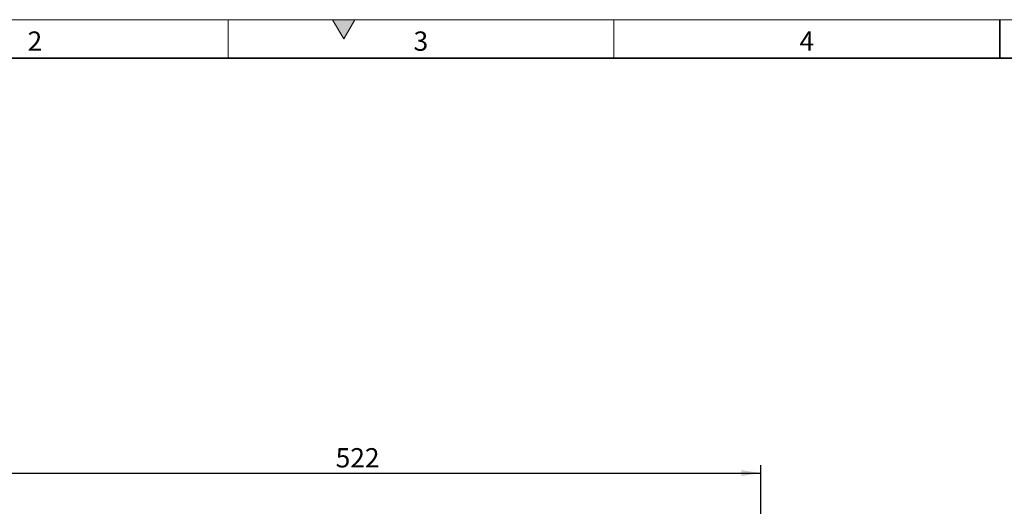
# Model space of a CAD drawing. Units: millimetres. Extents: x 75 to 2081, y 25 to 1460.
# Drawn here: x 415 to 1053, y 1145 to 1460 of the extents above; entities that cross this region are included whole.
import ezdxf

# ---------------------------------------------------------------- set-up
doc = ezdxf.new("R2010")
doc.units = ezdxf.units.MM
doc.header["$LTSCALE"] = 5
doc.layers.add('DIMENSION', color=7, linetype='Continuous')
doc.styles.add('SLDTEXTSTYLE0', font='TXT', dxfattribs={"width": 0.605})
doc.dimstyles.new('SLDDIMSTYLE0', dxfattribs={"dimtxt": 12.5, "dimasz": 12.5, "dimexe": 0, "dimexo": 0.0625, "dimgap": 3.125, "dimtad": 1, "dimrnd": 1e-09, "dimzin": 12, "dimdsep": 46, "dimtxsty": 'SLDTEXTSTYLE0', "dimsah": 1, "dimcen": 0.09, "dimadec": 0, "dimazin": 3, "dimtfac": 1, "dimtofl": 0, "dimtmove": 0, "dimatfit": 3, "dimfxl": 0, "dimfrac": 2, "dimtolj": 1, "dimtzin": 12, "dimarcsym": 0})

# ---------------------------------------------------------------- blocks, each defined once
blk = doc.blocks.new('_D_1')
at = {"layer": 'DIMENSION'}
for p, q in [((373.05, 1015.63), (373.05, 1171.32)), ((895.05, 1015.63), (895.05, 1171.32)), ((373.05, 1166.32), (895.05, 1166.32))]:
    blk.add_line(p, q, dxfattribs=at)
for points in [[(373.05, 1166.32), (385.55, 1164.4), (385.55, 1168.25)], [(895.05, 1166.32), (882.55, 1168.25), (882.55, 1164.4)]]:
    blk.add_solid(points, dxfattribs=at)
at = {"layer": 'DIMENSION', "insert": (619.73, 1182.44), "char_height": 12.5, "attachment_point": 1, "style": 'SLDTEXTSTYLE0'}
blk.add_mtext('522', dxfattribs=at)

msp = doc.modelspace()

# ---------------------------------------------------------------- hatches: boundary and pattern name
at = {"linetype": 'Continuous'}
msp.add_hatch(color=7, dxfattribs=at).paths.add_polyline_path([(632.2168784, 1460), (617.7831216, 1460), (625, 1447.5)], flags=0)

# ---------------------------------------------------------------- linework, layer by layer
at = {"color": 7, "linetype": 'Continuous', "lineweight": 18}
for p, q in [((75, 1460), (2075, 1460)), ((550, 1460), (550, 1435)), ((617.7831216, 1460), (625, 1447.5)), ((632.2168784, 1460), (617.7831216, 1460)), ((625, 1447.5), (632.2168784, 1460)), ((800, 1460), (800, 1435))]:
    msp.add_line(p, q, dxfattribs=at)
at = {"color": 7, "linetype": 'Continuous', "lineweight": 35}
for p, q in [((1050, 1460), (1050, 1435)), ((100, 1435), (2050, 1435))]:
    msp.add_line(p, q, dxfattribs=at)

# ---------------------------------------------------------------- texts
at = {"color": 7, "linetype": 'Continuous', "lineweight": 0, "char_height": 12.5, "attachment_point": 2, "style": 'SLDTEXTSTYLE0'}
for s, insert in [('2', (424.9131944, 1452.3633462)), ('3', (674.9131944, 1452.3633462)), ('4', (924.9131944, 1452.3633462))]:
    msp.add_mtext(s, dxfattribs=dict(at, insert=insert))

# ---------------------------------------------------------------- dimensions: what is measured, and where the dimension line sits
at = {"layer": 'DIMENSION'}
dim = msp.add_linear_dim(base=(895.0497346, 1166.3241095), p1=(373.0497346, 1015.6254494), p2=(895.0497346, 1015.6254494), dimstyle='SLDDIMSTYLE0', dxfattribs=at)
dim.commit()
dim.dimension.update_dxf_attribs({"geometry": '_D_1', "text_midpoint": (634.0497346, 1166.3241095), "dimtype": 160})

doc.saveas('drawing.dxf')
